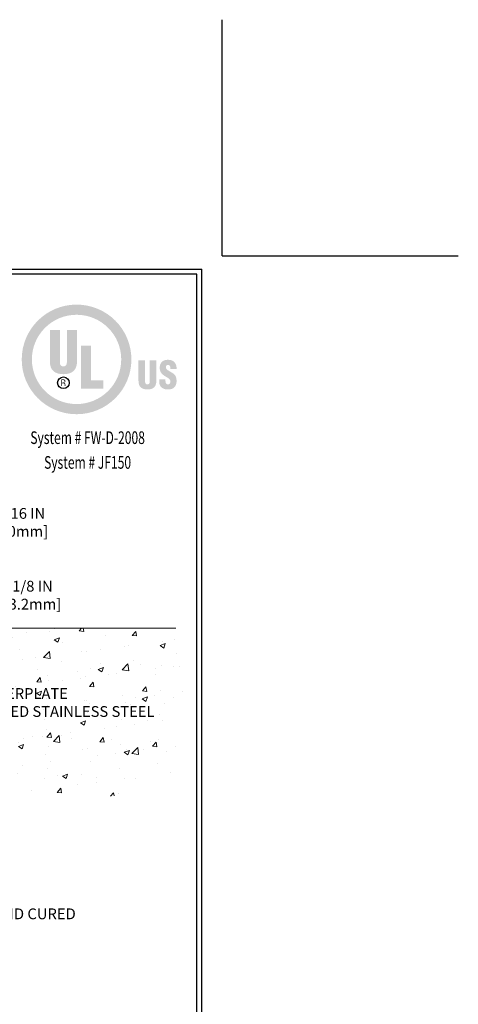
# Model space of a CAD drawing. Extents: x 40 to 3254, y -4 to 1977.
# Drawn here: x 67 to 75, y 6 to 24 of the extents above; entities that cross this region are included whole.
import ezdxf
from ezdxf.enums import TextEntityAlignment as Align

# ---------------------------------------------------------------- set-up
doc = ezdxf.new("R2010")
doc.units = 0
doc.header["$LTSCALE"] = 5
doc.header["$MEASUREMENT"] = 0
doc.linetypes.add('PHANTOMX2', pattern=[5, 2.5, -0.5, 0.5, -0.5, 0.5, -0.5])
doc.layers.get('DEFPOINTS').update_dxf_attribs({"linetype": 'CONTINUOUS'})
for name, color, linetype, lineweight in [('CONCRETE - H', 130, 'CONTINUOUS', 9), ('CONCRETE - L', 132, 'PHANTOMX2', 20), ('SILICONE BELLOWS - L', 22, 'CONTINUOUS', 13), ('TBLOCK-T5', 111, 'CONTINUOUS', 30), ('TEXT - 4', 241, 'CONTINUOUS', 25)]:
    doc.layers.add(name, color=color, linetype=linetype, lineweight=lineweight)
doc.layers.add('DIMS', color=50, linetype='CONTINUOUS')
doc.styles.add('ROMANC', font='ROMANC.shx', dxfattribs={"width": 0.7, "height": 3.2})
doc.styles.add('ROMANS', font='romans', dxfattribs={"width": 0.9})
doc.dimstyles.get("Standard").update_dxf_attribs({"dimtxt": 0.18, "dimasz": 0.18, "dimexe": 0.18, "dimexo": 0.0625, "dimgap": 0.09, "dimtad": 0, "dimtih": 1, "dimtoh": 1, "dimdec": 4, "dimzin": 0, "dimdsep": 46, "dimtxsty": 'Standard', "dimcen": 0.09, "dimadec": 0, "dimazin": 0, "dimtfac": 1, "dimtdec": 4, "dimtofl": 0, "dimtmove": 0, "dimatfit": 3, "dimfxl": 1, "dimtolj": 1, "dimtzin": 0, "dimarcsym": 0})

# ---------------------------------------------------------------- blocks, each defined once
blk = doc.blocks.new('*D6')
at = {"layer": 'DEFPOINTS', "color": 0, "transparency": 16777216}
for p in [(64.042, 14.91), (64.042, 13.325), (65.46, 13.075)]:
    blk.add_point(p, dxfattribs=at)
at = {"layer": 'DIMS', "color": 0, "lineweight": -2, "transparency": 16777216}
for p, q in [((64.042, 13.525), (64.042, 15.11)), ((65.46, 13.275), (65.46, 15.11)), ((65.26, 14.91), (64.242, 14.91)), ((65.672, 14.91), (65.46, 14.91))]:
    blk.add_line(p, q, dxfattribs=at)
at = {"layer": 'DIMS', "color": 0, "transparency": 16777216}
for points in [[(64.242, 14.944), (64.242, 14.877), (64.042, 14.91)], [(65.26, 14.944), (65.26, 14.877), (65.46, 14.91)]]:
    blk.add_solid(points, dxfattribs=at)
at = {"layer": 'DIMS', "color": 0, "transparency": 16777216, "insert": (66.618, 14.91), "char_height": 0.2, "attachment_point": 5, "style": 'ROMANS'}
blk.add_mtext('\\A1;1 7/16 IN\\P [36.0mm]', dxfattribs=at)
blk = doc.blocks.new('*D7')
at = {"layer": 'DEFPOINTS', "color": 0, "transparency": 16777216}
for p in [(65.46, 13.075), (65.46, 12.95), (65.878, 12.95)]:
    blk.add_point(p, dxfattribs=at)
at = {"layer": 'DIMS', "color": 0, "lineweight": -2, "transparency": 16777216}
for p, q in [((65.878, 13.275), (65.878, 13.561)), ((65.878, 13.561), (66.078, 13.561)), ((65.66, 13.075), (66.078, 13.075)), ((65.66, 12.95), (66.078, 12.95)), ((65.878, 12.75), (65.878, 12.55))]:
    blk.add_line(p, q, dxfattribs=at)
at = {"layer": 'DIMS', "color": 0, "transparency": 16777216}
for points in [[(65.845, 13.275), (65.911, 13.275), (65.878, 13.075)], [(65.845, 12.75), (65.911, 12.75), (65.878, 12.95)]]:
    blk.add_solid(points, dxfattribs=at)
at = {"layer": 'DIMS', "color": 0, "transparency": 16777216, "insert": (66.938, 13.561), "char_height": 0.2, "attachment_point": 5, "style": 'ROMANS'}
blk.add_mtext('\\A1;1/8 IN\\P [3.2mm]', dxfattribs=at)
blk = doc.blocks.new('UL LISTING - FW-D-2008')
at = {"layer": 'DIMS', "lineweight": 25}
h = blk.add_hatch(color=256, dxfattribs=at)
edge = h.paths.add_edge_path(flags=16)
edge.add_spline(control_points=[(-3.448, -3.515), (-2.864, -3.515), (-2.39, -3.041), (-2.39, -2.457), (-2.39, -1.872), (-2.864, -1.398), (-3.448, -1.398), (-4.033, -1.398), (-4.507, -1.872), (-4.507, -2.457), (-4.507, -3.041), (-4.033, -3.515), (-3.448, -3.515)], knot_values=[0, 0, 0, 0, 1, 1, 1, 2, 2, 2, 3, 3, 3, 4, 4, 4, 4], degree=3, periodic=0)
edge = h.paths.add_edge_path()
edge.add_spline(control_points=[(-3.448, -3.756), (-4.166, -3.756), (-4.748, -3.174), (-4.748, -2.457), (-4.748, -1.739), (-4.166, -1.157), (-3.448, -1.157), (-2.731, -1.157), (-2.149, -1.739), (-2.149, -2.457), (-2.149, -3.174), (-2.731, -3.756), (-3.448, -3.756)], knot_values=[0, 0, 0, 0, 1, 1, 1, 2, 2, 2, 3, 3, 3, 4, 4, 4, 4], degree=3, periodic=0)
h = blk.add_hatch(color=256, dxfattribs=at)
edge = h.paths.add_edge_path()
edge.add_spline(control_points=[(-4.082, -1.76), (-4.082, -1.76), (-3.843, -1.76), (-3.843, -1.76), (-3.843, -1.76), (-3.843, -2.532), (-3.843, -2.532), (-3.843, -2.581), (-3.828, -2.623), (-3.759, -2.623), (-3.697, -2.623), (-3.678, -2.569), (-3.678, -2.525), (-3.678, -2.525), (-3.678, -1.76), (-3.678, -1.76), (-3.678, -1.76), (-3.438, -1.76), (-3.438, -1.76), (-3.438, -1.76), (-3.438, -2.5), (-3.438, -2.5), (-3.438, -2.674), (-3.516, -2.807), (-3.761, -2.807), (-3.964, -2.807), (-4.082, -2.711), (-4.082, -2.5), (-4.082, -2.5), (-4.082, -1.76), (-4.082, -1.76)], knot_values=[0, 0, 0, 0, 1, 1, 1, 2, 2, 2, 3, 3, 3, 4, 4, 4, 5, 5, 5, 6, 6, 6, 7, 7, 7, 8, 8, 8, 9, 9, 9, 10, 10, 10, 10], degree=3, periodic=0)
blk.add_hatch(color=256, dxfattribs=at).paths.add_polyline_path([(-3.344, -3.154), (-3.344, -2.13), (-3.104, -2.13), (-3.104, -2.949), (-2.811, -2.949), (-2.811, -3.154)])
h = blk.add_hatch(color=256, dxfattribs=at)
edge = h.paths.add_edge_path()
edge.add_spline(control_points=[(-1.981, -2.482), (-1.981, -2.482), (-1.824, -2.482), (-1.824, -2.482), (-1.824, -2.482), (-1.824, -2.988), (-1.824, -2.988), (-1.824, -3.02), (-1.814, -3.048), (-1.769, -3.048), (-1.727, -3.048), (-1.715, -3.012), (-1.715, -2.984), (-1.715, -2.984), (-1.715, -2.482), (-1.715, -2.482), (-1.715, -2.482), (-1.558, -2.482), (-1.558, -2.482), (-1.558, -2.482), (-1.558, -2.968), (-1.558, -2.968), (-1.558, -3.081), (-1.609, -3.169), (-1.77, -3.169), (-1.903, -3.169), (-1.981, -3.105), (-1.981, -2.968), (-1.981, -2.968), (-1.981, -2.482), (-1.981, -2.482)], knot_values=[0, 0, 0, 0, 1, 1, 1, 2, 2, 2, 3, 3, 3, 4, 4, 4, 5, 5, 5, 6, 6, 6, 7, 7, 7, 8, 8, 8, 9, 9, 9, 10, 10, 10, 10], degree=3, periodic=0)
h = blk.add_hatch(color=256, dxfattribs=at)
edge = h.paths.add_edge_path()
edge.add_spline(control_points=[(-1.341, -2.928), (-1.341, -2.928), (-1.341, -2.976), (-1.341, -2.976), (-1.341, -3.014), (-1.328, -3.048), (-1.278, -3.048), (-1.241, -3.048), (-1.225, -3.015), (-1.225, -2.981), (-1.225, -2.925), (-1.271, -2.903), (-1.313, -2.878), (-1.361, -2.85), (-1.403, -2.825), (-1.432, -2.79), (-1.461, -2.756), (-1.478, -2.715), (-1.478, -2.656), (-1.478, -2.53), (-1.402, -2.465), (-1.28, -2.465), (-1.142, -2.465), (-1.072, -2.557), (-1.079, -2.683), (-1.079, -2.683), (-1.225, -2.683), (-1.225, -2.683), (-1.227, -2.644), (-1.225, -2.59), (-1.277, -2.586), (-1.309, -2.584), (-1.328, -2.601), (-1.332, -2.631), (-1.336, -2.671), (-1.315, -2.692), (-1.284, -2.713), (-1.225, -2.751), (-1.174, -2.774), (-1.137, -2.808), (-1.1, -2.842), (-1.078, -2.887), (-1.078, -2.969), (-1.078, -3.098), (-1.15, -3.17), (-1.281, -3.17), (-1.426, -3.17), (-1.487, -3.089), (-1.487, -3), (-1.487, -3), (-1.487, -2.928), (-1.487, -2.928), (-1.487, -2.928), (-1.341, -2.928), (-1.341, -2.928)], knot_values=[0, 0, 0, 0, 1, 1, 1, 2, 2, 2, 3, 3, 3, 4, 4, 4, 5, 5, 5, 6, 6, 6, 7, 7, 7, 8, 8, 8, 9, 9, 9, 10, 10, 10, 11, 11, 11, 12, 12, 12, 13, 13, 13, 14, 14, 14, 15, 15, 15, 16, 16, 16, 17, 17, 17, 18, 18, 18, 18], degree=3, periodic=0)
h = blk.add_hatch(color=256, dxfattribs=at)
edge = h.paths.add_edge_path(flags=16)
edge.add_spline(control_points=[(-3.79, -3.02), (-3.79, -3.02), (-3.759, -3.02), (-3.759, -3.02), (-3.739, -3.02), (-3.732, -3.034), (-3.732, -3.05), (-3.732, -3.06), (-3.73, -3.08), (-3.727, -3.09), (-3.727, -3.09), (-3.706, -3.09), (-3.706, -3.09), (-3.706, -3.09), (-3.706, -3.087), (-3.706, -3.087), (-3.71, -3.087), (-3.712, -3.08), (-3.712, -3.077), (-3.714, -3.065), (-3.715, -3.053), (-3.716, -3.041), (-3.718, -3.02), (-3.723, -3.014), (-3.744, -3.012), (-3.744, -3.012), (-3.744, -3.011), (-3.744, -3.011), (-3.725, -3.009), (-3.714, -2.995), (-3.713, -2.977), (-3.712, -2.94), (-3.733, -2.931), (-3.767, -2.931), (-3.767, -2.931), (-3.808, -2.931), (-3.808, -2.931), (-3.808, -2.931), (-3.808, -3.09), (-3.808, -3.09), (-3.808, -3.09), (-3.79, -3.09), (-3.79, -3.09), (-3.79, -3.09), (-3.79, -3.02), (-3.79, -3.02)], knot_values=[0, 0, 0, 0, 1, 1, 1, 2, 2, 2, 3, 3, 3, 4, 4, 4, 5, 5, 5, 6, 6, 6, 7, 7, 7, 8, 8, 8, 9, 9, 9, 10, 10, 10, 11, 11, 11, 12, 12, 12, 13, 13, 13, 14, 14, 14, 15, 15, 15, 15], degree=3, periodic=0)
edge = h.paths.add_edge_path()
edge.add_spline(control_points=[(-3.79, -2.947), (-3.79, -2.947), (-3.765, -2.947), (-3.765, -2.947), (-3.753, -2.947), (-3.732, -2.948), (-3.732, -2.975), (-3.731, -3.003), (-3.754, -3.004), (-3.762, -3.004), (-3.762, -3.004), (-3.79, -3.004), (-3.79, -3.004), (-3.79, -3.004), (-3.79, -2.947), (-3.79, -2.947)], knot_values=[0, 0, 0, 0, 1, 1, 1, 2, 2, 2, 3, 3, 3, 4, 4, 4, 5, 5, 5, 5], degree=3, periodic=0)
at = {"layer": 'DEFPOINTS'}
for q in [(0, 5.598), (5.598, 0)]:
    blk.add_line((0, 0), q, dxfattribs=at)
at = {"layer": 'DIMS', "lineweight": 25}
blk.add_circle((-3.76, -3.011), 0.138, dxfattribs=at)
at = {"layer": 'DIMS', "lineweight": 25, "style": 'ROMANC', "width": 0.7}
for s, p in [('System # FW-D-2008', (-3.187, -4.462)), ('System # JF150', (-3.187, -5.049))]:
    blk.add_text(s, height=0.3, dxfattribs=at).set_placement(p, align=Align.CENTER)

msp = doc.modelspace()

# ---------------------------------------------------------------- hatches: boundary and pattern name
at = {"layer": 'CONCRETE - H'}
h = msp.add_hatch(dxfattribs=at)
h.set_pattern_fill('AR-CONC', color=256, scale=0.136364)
h.set_pattern_definition([(50, (0, -0.3446), (0.978082, -0.085571), [0.102273, -1.125]), (355, (0, -0.3446), (-0.189206, 1.025717), [0.081818, -0.9]), (100.4514, (0.0815, -0.3517), (0.788876, 0.940145), [0.086918, -0.956103]), (46.1842, (0, -0.0719), (1.45533, -0.225708), [0.15341, -1.6875]), (96.6356, (0.1213, -0.0907), (1.27454, 1.328344), [0.130378, -1.434155]), (351.1842, (0, -0.0719), (1.27454, 1.328344), [0.122727, -1.35]), (21, (0.1364, -0.14006), (0.813964, -0.549026), [0.102273, -1.125]), (326, (0.1364, -0.1401), (0.331794, 0.988841), [0.081818, -0.9]), (71.4514, (0.2042, -0.1858), (1.145758, 0.439815), [0.086918, -0.956103]), (37.5, (0, -0.3446), (0.0165816, 0.4539462), [0, -0.889091, 0, -0.9136364, 0, -0.903409]), (7.5, (0, -0.3446), (0.3587312, 0.537834), [0, -0.520909, 0, -0.8686364, 0, -0.344318]), (327.5, (-0.3041, -0.3446), (0.7279397, -0.0307566), [0, -0.340909, 0, -1.0636364, 0, -1.4113636]), (317.5, (-0.44045, -0.3446), (0.795254, 0.136507), [0, -0.443182, 0, -0.7063636, 0, -1.002273])])
edge = h.paths.add_edge_path()
edge.add_spline(control_points=[(59.95982, 6.26646), (60.6622, 7.5072), (62.36627, 7.49506), (62.53358, 11.21048), (70.58093, 8.70132), (69.67123, 11.9991), (69.59505, 12.94952)], knot_values=[0, 0, 0, 0, 1.86764658, 4.53116003, 7.54944312, 9.27239773, 9.27239773, 9.27239773, 9.27239773], degree=3, periodic=0)
edge.add_line((69.59505, 12.94952), (59.95982, 12.94952))
edge.add_line((59.95982, 12.94952), (59.95982, 6.26646))
h.paths.add_polyline_path([(62.34005, 10.90366), (69.76005, 10.90366), (69.76005, 11.88937), (62.34005, 11.88937)], flags=24)
h.paths.add_polyline_path([(60.54757, 10.72512), (62.04757, 10.72512), (62.04757, 11.35845), (60.54757, 11.35845)], flags=24)

# ---------------------------------------------------------------- linework, layer by layer
at = {"layer": 'CONCRETE - L'}
msp.add_line((59.95982, 12.94952), (69.59505, 12.94952), dxfattribs=at)
at = {"layer": 'DEFPOINTS'}
for q in [(70.45, 24.225), (74.825, 19.85)]:
    msp.add_line((70.45, 19.85), q, dxfattribs=at)
at = {"layer": 'TBLOCK-T5'}
for p in [(44.35, 19.6), (70.075, 0.25)]:
    msp.add_line(p, (70.075, 19.6), dxfattribs=at)
msp.add_lwpolyline([(69.98164, 3.75374), (69.98164, 19.50664), (44.44336, 19.50664), (44.44336, 3.75374)], close=True, dxfattribs=at)

# ---------------------------------------------------------------- block references
at = {"layer": 'SILICONE BELLOWS - L', "xscale": 0.7815384615384581, "yscale": 0.7815384615384581, "zscale": 0.7815384615384581}
msp.add_blockref('UL LISTING - FW-D-2008', (70.45, 19.85), dxfattribs=at)

# ---------------------------------------------------------------- texts
at = {"layer": 'TEXT - 4', "insert": (62.39005, 11.83937), "char_height": 0.2, "attachment_point": 1, "style": 'ROMANS'}
msp.add_mtext('SAND-BLASTED ALUMINUM COVERPLATE\\PALSO AVAILABLE IN SAND-BLASTED STAINLESS STEEL\\POTHER FINISHES BY REQUEST \\P   ', dxfattribs=at)
at = {"layer": 'TEXT - 4', "insert": (63.80317, 7.75711), "char_height": 0.2007102, "attachment_point": 1, "style": 'ROMANS'}
msp.add_mtext_dynamic_manual_height_columns('FACTORY-APPLIED AND CURED\\PINTUMESCENT LAYER', width=4.4418228, gutter_width=90, heights=[0], dxfattribs=at)

# ---------------------------------------------------------------- dimensions: what is measured, and where the dimension line sits
at = {"layer": 'DIMS'}
dim = msp.add_linear_dim(base=(64.042, 14.91033), p1=(65.45982, 13.07452), p2=(64.042, 13.32452), text='<>\\P[]', dimstyle='Standard', override={"dimtxt": 0.2, "dimasz": 0.2, "dimexe": 0.2, "dimexo": 0.2, "dimgap": 0.2, "dimlunit": 5, "dimpost": ' IN', "dimtxsty": 'ROMANS', "dimtmove": 1, "dimfrac": 2}, dxfattribs=at)
dim.commit()
dim.dimension.update_dxf_attribs({"geometry": '*D6', "text_midpoint": (66.61765, 14.91033), "dimtype": 160})
dim = msp.add_linear_dim(base=(65.87813, 12.94952), p1=(65.45982, 13.07452), p2=(65.45982, 12.94952), angle=90, text='<>\\P[]', dimstyle='Standard', override={"dimtxt": 0.2, "dimasz": 0.2, "dimexe": 0.2, "dimexo": 0.2, "dimgap": 0.2, "dimlunit": 5, "dimpost": ' IN', "dimtxsty": 'ROMANS', "dimfrac": 2}, dxfattribs=at)
dim.commit()
dim.dimension.update_dxf_attribs({"geometry": '*D7', "text_midpoint": (66.93813, 13.56056), "dimtype": 160})

doc.saveas('drawing.dxf')
